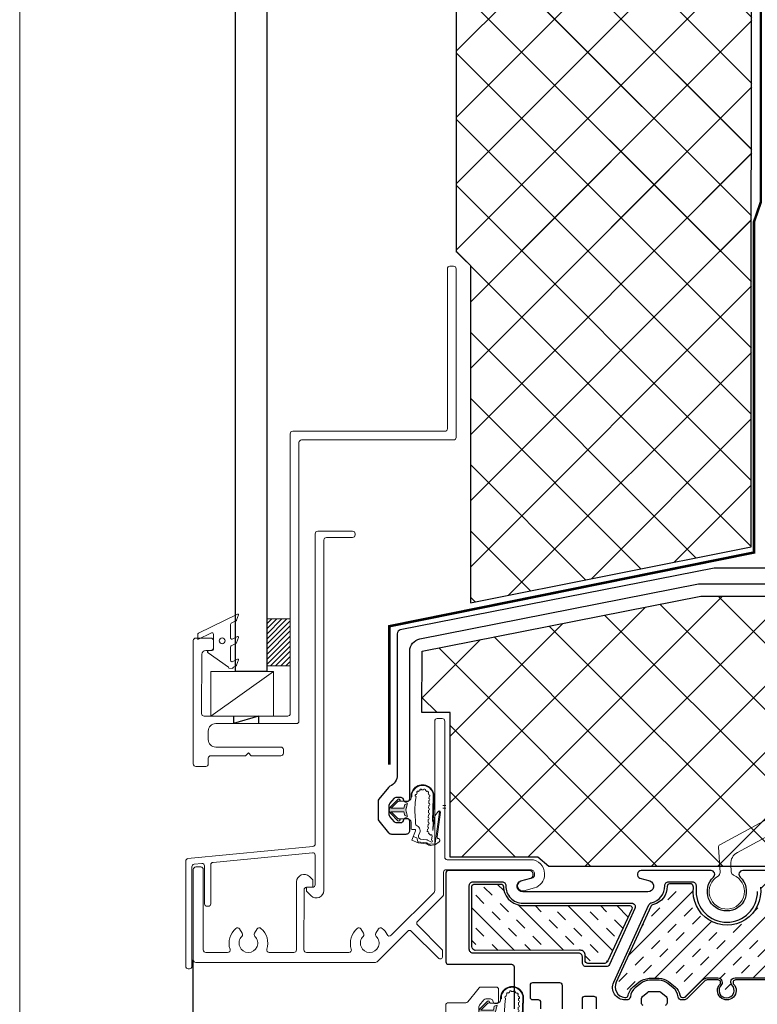
# Model space of a CAD drawing. Units: inches. Extents: x 122 to 738, y -12 to 212.
# Drawn here: x 204 to 210, y 44 to 52 of the extents above; entities that cross this region are included whole.
import ezdxf

# ---------------------------------------------------------------- set-up
doc = ezdxf.new("R2010")
doc.units = ezdxf.units.IN
doc.header["$LTSCALE"] = 75
doc.header["$MEASUREMENT"] = 0
doc.linetypes.add('Linienart_1', pattern=[0])
doc.linetypes.add('PHANTOM2', pattern=[1.25, 0.625, -0.125, 0.125, -0.125, 0.125, -0.125])
doc.layers.get('Defpoints').update_dxf_attribs({"lineweight": 0})
for name, color, linetype, lineweight in [('Aluminum', 2, 'Continuous', 5), ('GASKET', 1, 'Continuous', 13), ('SASH', 3, 'Continuous', 18), ('SEALANT', 1, 'Continuous', 15)]:
    doc.layers.add(name, color=color, linetype=linetype, lineweight=lineweight)
for name, color, linetype in [('CAULKING', 7, 'Continuous'), ('FRAME', 3, 'Continuous'), ('INSULATION', 1, 'Continuous')]:
    doc.layers.add(name, color=color, linetype=linetype)

# ---------------------------------------------------------------- blocks, each defined once
blk = doc.blocks.new('M GASKET')
at = {"layer": 'GASKET'}
for points in [[(1571.153, 1189.5698), (1571.1454, 1189.6004), (1571.1454, 1189.6004), (1571.0442, 1189.6004), (1571.1, 1189.5443), (1571.1, 1189.5443), (1571.1003, 1189.5445), (1571.1006, 1189.5446), (1571.1009, 1189.5448), (1571.1013, 1189.545), (1571.1016, 1189.5451), (1571.1019, 1189.5452), (1571.1022, 1189.5454), (1571.1026, 1189.5455), (1571.1029, 1189.5456), (1571.1032, 1189.5457), (1571.1036, 1189.5457), (1571.1039, 1189.5458), (1571.1043, 1189.5459), (1571.1046, 1189.5459), (1571.105, 1189.5459), (1571.1053, 1189.5459), (1571.1057, 1189.5459), (1571.106, 1189.5459), (1571.1063, 1189.5459), (1571.1067, 1189.5459), (1571.107, 1189.5458), (1571.1074, 1189.5458), (1571.1077, 1189.5457), (1571.1081, 1189.5456), (1571.1084, 1189.5455), (1571.1087, 1189.5454), (1571.1091, 1189.5453), (1571.1094, 1189.5452), (1571.1097, 1189.545), (1571.11, 1189.5449), (1571.1103, 1189.5447), (1571.1106, 1189.5445), (1571.1109, 1189.5444), (1571.1112, 1189.5442), (1571.1115, 1189.544), (1571.1118, 1189.5437), (1571.1121, 1189.5435), (1571.1123, 1189.5433), (1571.1126, 1189.543), (1571.1128, 1189.5428), (1571.113, 1189.5425), (1571.1133, 1189.5423), (1571.1135, 1189.542), (1571.1137, 1189.5417), (1571.1139, 1189.5414), (1571.1141, 1189.5411), (1571.1143, 1189.5408), (1571.1144, 1189.5405), (1571.1146, 1189.5402), (1571.1147, 1189.5399), (1571.1149, 1189.5396), (1571.115, 1189.5392), (1571.1151, 1189.5389), (1571.1152, 1189.5386), (1571.1153, 1189.5382), (1571.1153, 1189.5379), (1571.1154, 1189.5376), (1571.1155, 1189.5372), (1571.1155, 1189.5369), (1571.1155, 1189.5365), (1571.1155, 1189.5362), (1571.1155, 1189.5362), (1571.1155, 1189.5362), (1571.1155, 1189.5358), (1571.1155, 1189.5355), (1571.1155, 1189.5351), (1571.1155, 1189.5348), (1571.1154, 1189.5344), (1571.1154, 1189.5341), (1571.1153, 1189.5337), (1571.1152, 1189.5334), (1571.1151, 1189.5331), (1571.115, 1189.5327), (1571.1149, 1189.5324), (1571.1148, 1189.5321), (1571.1146, 1189.5318), (1571.1145, 1189.5314), (1571.1143, 1189.5311), (1571.1141, 1189.5308), (1571.114, 1189.5305), (1571.1138, 1189.5302), (1571.1136, 1189.53), (1571.1134, 1189.5297), (1571.1131, 1189.5294), (1571.1129, 1189.5292), (1571.1127, 1189.5289), (1571.1124, 1189.5287), (1571.1121, 1189.5284), (1571.1119, 1189.5282), (1571.1116, 1189.528), (1571.1113, 1189.5278), (1571.111, 1189.5276), (1571.1107, 1189.5274), (1571.1104, 1189.5272), (1571.1101, 1189.5271), (1571.1098, 1189.5269), (1571.1095, 1189.5268), (1571.1092, 1189.5266), (1571.1089, 1189.5265), (1571.1085, 1189.5264), (1571.1082, 1189.5263), (1571.1079, 1189.5262), (1571.1075, 1189.5261), (1571.1072, 1189.5261), (1571.1068, 1189.526), (1571.1065, 1189.526), (1571.1061, 1189.5259), (1571.1058, 1189.5259), (1571.1054, 1189.5259), (1571.1051, 1189.5259), (1571.1047, 1189.526), (1571.1044, 1189.526), (1571.104, 1189.526), (1571.1037, 1189.5261), (1571.1034, 1189.5262), (1571.103, 1189.5263), (1571.1027, 1189.5264), (1571.1023, 1189.5265), (1571.102, 1189.5266), (1571.1017, 1189.5267), (1571.1014, 1189.5268), (1571.1011, 1189.527), (1571.1007, 1189.5272), (1571.1004, 1189.5273), (1571.1001, 1189.5275), (1571.0999, 1189.5277), (1571.0996, 1189.5279), (1571.0993, 1189.5281), (1571.099, 1189.5283), (1571.0988, 1189.5286), (1571.0985, 1189.5288), (1571.0985, 1189.5289), (1571.0985, 1189.5289), (1571.0414, 1189.5861), (1571.0404, 1189.5871), (1571.0395, 1189.5882), (1571.0386, 1189.5892), (1571.0378, 1189.5903), (1571.0369, 1189.5915), (1571.0362, 1189.5926), (1571.0354, 1189.5938), (1571.0347, 1189.595), (1571.0341, 1189.5963), (1571.0335, 1189.5975), (1571.0329, 1189.5988), (1571.0324, 1189.6001), (1571.0319, 1189.6014), (1571.0315, 1189.6027), (1571.0311, 1189.6041), (1571.0307, 1189.6054), (1571.0305, 1189.6068), (1571.0302, 1189.6082), (1571.03, 1189.6096), (1571.0299, 1189.6109), (1571.0298, 1189.6123), (1571.0297, 1189.6137), (1571.0297, 1189.6151), (1571.0298, 1189.6165), (1571.0299, 1189.6179), (1571.03, 1189.6193), (1571.0302, 1189.6207), (1571.0305, 1189.6221), (1571.0308, 1189.6234), (1571.0311, 1189.6248), (1571.0315, 1189.6261), (1571.0319, 1189.6274), (1571.0324, 1189.6288), (1571.0329, 1189.6301), (1571.0335, 1189.6313), (1571.0341, 1189.6326), (1571.0348, 1189.6338), (1571.0355, 1189.635), (1571.0362, 1189.6362), (1571.037, 1189.6374), (1571.0378, 1189.6385), (1571.0387, 1189.6396), (1571.0396, 1189.6407), (1571.0405, 1189.6417), (1571.0414, 1189.6426), (1571.0414, 1189.6426), (1571.0985, 1189.6998), (1571.0985, 1189.6998), (1571.107, 1189.6962), (1571.1155, 1189.6925), (1571.1155, 1189.6925), (1571.1155, 1189.6922), (1571.1155, 1189.6919), (1571.1155, 1189.6915), (1571.1154, 1189.6912), (1571.1153, 1189.6908), (1571.1153, 1189.6905), (1571.1152, 1189.6901), (1571.1151, 1189.6898), (1571.115, 1189.6895), (1571.1149, 1189.6891), (1571.1147, 1189.6888), (1571.1146, 1189.6885), (1571.1144, 1189.6882), (1571.1143, 1189.6879), (1571.1141, 1189.6876), (1571.1139, 1189.6873), (1571.1137, 1189.687), (1571.1135, 1189.6867), (1571.1133, 1189.6864), (1571.113, 1189.6862), (1571.1128, 1189.6859), (1571.1126, 1189.6857), (1571.1123, 1189.6854), (1571.1121, 1189.6852), (1571.1118, 1189.685), (1571.1115, 1189.6848), (1571.1112, 1189.6846), (1571.1109, 1189.6844), (1571.1106, 1189.6842), (1571.1103, 1189.684), (1571.11, 1189.6838), (1571.1097, 1189.6837), (1571.1094, 1189.6836), (1571.1091, 1189.6834), (1571.1087, 1189.6833), (1571.1084, 1189.6832), (1571.1081, 1189.6831), (1571.1077, 1189.683), (1571.1074, 1189.683), (1571.107, 1189.6829), (1571.1067, 1189.6829), (1571.1063, 1189.6828), (1571.106, 1189.6828), (1571.1057, 1189.6828), (1571.1053, 1189.6828), (1571.105, 1189.6828), (1571.1046, 1189.6828), (1571.1043, 1189.6829), (1571.1039, 1189.6829), (1571.1036, 1189.683), (1571.1032, 1189.6831), (1571.1029, 1189.6831), (1571.1026, 1189.6832), (1571.1022, 1189.6834), (1571.1019, 1189.6835), (1571.1016, 1189.6836), (1571.1013, 1189.6838), (1571.1009, 1189.6839), (1571.1006, 1189.6841), (1571.1003, 1189.6842), (1571.1, 1189.6844), (1571.1, 1189.6844), (1571.1, 1189.6844), (1571.0442, 1189.6284), (1571.1452, 1189.6284), (1571.1452, 1189.6284), (1571.1529, 1189.6589), (1571.1757, 1189.6672), (1571.1757, 1189.6672), (1571.1624, 1189.6147), (1571.1757, 1189.5616)], [(1571.1155, 1189.6925), (1571.107, 1189.6962), (1571.0985, 1189.6998), (1571.0985, 1189.6998), (1571.0987, 1189.7001), (1571.099, 1189.7003), (1571.0992, 1189.7005), (1571.0995, 1189.7008), (1571.0998, 1189.701), (1571.1001, 1189.7012), (1571.1004, 1189.7013), (1571.1007, 1189.7015), (1571.101, 1189.7017), (1571.1013, 1189.7018), (1571.1016, 1189.702), (1571.1019, 1189.7021), (1571.1023, 1189.7022), (1571.1026, 1189.7023), (1571.1029, 1189.7024), (1571.1033, 1189.7025), (1571.1036, 1189.7026), (1571.104, 1189.7027), (1571.1043, 1189.7027), (1571.1047, 1189.7027), (1571.105, 1189.7028), (1571.1053, 1189.7028), (1571.1057, 1189.7028), (1571.106, 1189.7028), (1571.1064, 1189.7028), (1571.1067, 1189.7027), (1571.1071, 1189.7027), (1571.1074, 1189.7026), (1571.1078, 1189.7025), (1571.1081, 1189.7025), (1571.1084, 1189.7024), (1571.1088, 1189.7022), (1571.1091, 1189.7021), (1571.1094, 1189.702), (1571.1098, 1189.7019), (1571.1101, 1189.7017), (1571.1104, 1189.7015), (1571.1107, 1189.7014), (1571.111, 1189.7012), (1571.1113, 1189.701), (1571.1115, 1189.7008), (1571.1118, 1189.7006), (1571.1121, 1189.7003), (1571.1123, 1189.7001), (1571.1126, 1189.6999), (1571.1128, 1189.6996), (1571.1131, 1189.6994), (1571.1133, 1189.6991), (1571.1135, 1189.6988), (1571.1137, 1189.6985), (1571.1139, 1189.6982), (1571.1141, 1189.698), (1571.1143, 1189.6977), (1571.1144, 1189.6973), (1571.1146, 1189.697), (1571.1147, 1189.6967), (1571.1149, 1189.6964), (1571.115, 1189.6961), (1571.1151, 1189.6957), (1571.1152, 1189.6954), (1571.1153, 1189.6951), (1571.1154, 1189.6947), (1571.1154, 1189.6944), (1571.1155, 1189.694), (1571.1155, 1189.6937), (1571.1155, 1189.6933), (1571.1155, 1189.693), (1571.1155, 1189.6926)]]:
    blk.add_hatch(color=256, dxfattribs=at).paths.add_polyline_path(points)
at = {"layer": 'GASKET', "linetype": 'Linienart_1', "lineweight": 18}
for p, q in [((1571.2036, 1189.7121), (1571.2036, 1189.7188)), ((1571.2036, 1189.7188), (1571.2096, 1189.7188)), ((1571.2396, 1189.6941), (1571.2436, 1189.7227)), ((1571.3471, 1189.7057), (1571.3476, 1189.7187)), ((1571.3747, 1189.5218), (1571.3816, 1189.7175)), ((1571.3782, 1189.4507), (1571.3876, 1189.7173)), ((1571.0414, 1189.6426), (1571.0985, 1189.6998)), ((1571.0442, 1189.6284), (1571.1, 1189.6844)), ((1571.0442, 1189.6284), (1571.1452, 1189.6284)), ((1571.1235, 1189.6844), (1571.1756, 1189.6844)), ((1571.1529, 1189.6589), (1571.1452, 1189.6284)), ((1571.1757, 1189.6672), (1571.1529, 1189.6589)), ((1571.1624, 1189.6147), (1571.1757, 1189.6672)), ((1571.3445, 1189.6297), (1571.3452, 1189.6517)), ((1571.3458, 1189.6677), (1571.3466, 1189.6897)), ((1571.0414, 1189.5861), (1571.0985, 1189.5289)), ((1571.0442, 1189.6004), (1571.1, 1189.5443)), ((1571.0442, 1189.6004), (1571.1454, 1189.6004)), ((1571.153, 1189.5698), (1571.1454, 1189.6004)), ((1571.1757, 1189.5616), (1571.153, 1189.5698)), ((1571.1624, 1189.6147), (1571.1757, 1189.5616)), ((1571.3418, 1189.5538), (1571.3426, 1189.5758)), ((1571.3431, 1189.5918), (1571.3439, 1189.6138)), ((1571.3782, 1189.4507), (1571.3938, 1189.5679)), ((1571.4244, 1189.604), (1571.3938, 1189.5679)), ((1571.3973, 1189.3497), (1571.4304, 1189.5982)), ((1571.412, 1189.3988), (1571.4384, 1189.5977)), ((1571.4304, 1189.5982), (1571.4241, 1189.6036)), ((1571.1235, 1189.5444), (1571.1755, 1189.5444)), ((1571.2035, 1189.4661), (1571.2035, 1189.5173)), ((1571.2395, 1189.4999), (1571.2395, 1189.5366)), ((1571.3391, 1189.4778), (1571.3399, 1189.4998)), ((1571.3404, 1189.5158), (1571.3412, 1189.5378)), ((1571.2099, 1189.373), (1571.2399, 1189.4471)), ((1571.2325, 1189.4581), (1571.2115, 1189.4581)), ((1571.2219, 1189.4026), (1571.2499, 1189.3913)), ((1571.2499, 1189.3913), (1571.2618, 1189.352)), ((1571.2635, 1189.4094), (1571.2733, 1189.4336)), ((1571.3317, 1189.4404), (1571.3354, 1189.4621)), ((1571.3587, 1189.4137), (1571.3431, 1189.4291)), ((1571.3678, 1189.3732), (1571.3723, 1189.407)), ((1571.2618, 1189.352), (1571.2099, 1189.373)), ((1571.2593, 1189.3603), (1571.326, 1189.3524)), ((1571.2618, 1189.352), (1571.3221, 1189.3448)), ((1571.2797, 1189.382), (1571.3286, 1189.3762)), ((1571.3462, 1189.3338), (1571.329, 1189.3427)), ((1571.3485, 1189.3422), (1571.3328, 1189.3503)), ((1571.3679, 1189.3573), (1571.3355, 1189.3741)), ((1571.3927, 1189.3366), (1571.3581, 1189.3317)), ((1571.3926, 1189.3446), (1571.3605, 1189.3401)), ((1571.4291, 1189.3599), (1571.3994, 1189.339))]:
    blk.add_line(p, q, dxfattribs=at)
for centre, radius, start, end in [((1571.2956, 1189.7244), 0.0922, 355.59777, 183.45439), ((1571.2956, 1189.7244), 0.0862, 355.43042, 183.69662), ((1571.3123, 1189.7743), 0.008, 333.02639, 160.92039), ((1571.1756, 1189.7124), 0.028, 270, 359.39427), ((1571.2448, 1189.7306), 0.008, 74.36813, 261.19344), ((1571.3017, 1189.7188), 0.0581, 146.49212, 160.42113), ((1571.2581, 1189.7573), 0.008, 44.65112, 232.54512), ((1571.3017, 1189.7188), 0.0581, 116.77511, 130.70412), ((1571.2829, 1189.7738), 0.008, 14.93411, 202.82811), ((1571.3017, 1189.7188), 0.0581, 87.0581, 100.98711), ((1571.2895, 1189.7208), 0.0581, 45.15038, 59.07939), ((1571.3358, 1189.756), 0.008, 303.30938, 131.20338), ((1571.2895, 1189.7208), 0.0581, 14.72953, 29.36238), ((1571.3472, 1189.7277), 0.008, 272.88852, 100.78252), ((1571.3469, 1189.6977), 0.008, 267.97885, 87.97884), ((1571.2895, 1189.7208), 0.0581, 357.97884, 358.94152), ((1571.0697, 1189.6144), 0.04, 135.09878, 224.90122), ((1571.1055, 1189.6928), 0.01, 236.63574, 135.09878), ((1571.1235, 1189.6924), 0.008, 178.64005, 270), ((1571.9145, 1189.6147), 0.6796, 173.28588, 186.59639), ((1571.3442, 1189.6218), 0.008, 267.97885, 87.97884), ((1571.3455, 1189.6597), 0.008, 267.97885, 87.97884), ((1571.1055, 1189.5359), 0.01, 224.90122, 123.36426), ((1571.3415, 1189.5458), 0.008, 267.97884, 87.97884), ((1571.3428, 1189.5838), 0.008, 267.97884, 87.97884), ((1571.4305, 1189.5988), 0.008, 352.41436, 139.67453), ((1571.1235, 1189.5364), 0.008, 90, 181.35995), ((1571.1755, 1189.5164), 0.028, 1.87508, 90), ((1571.2475, 1189.4999), 0.008, 180.05082, 253.28664), ((1571.2325, 1189.4501), 0.044, 337.93644, 73.28696), ((1571.3366, 1189.4701), 0.00812, 261.23052, 72.29572), ((1571.3402, 1189.5078), 0.008, 267.97884, 87.97884), ((1571.2115, 1189.4661), 0.008, 180.05082, 270), ((1571.2325, 1189.4501), 0.008, 337.94477, 90), ((1571.2821, 1189.4019), 0.02, 157.94477, 263.22601), ((1571.3374, 1189.4348), 0.008, 315.28138, 135.28138), ((1571.3644, 1189.408), 0.008, 352.41436, 135.28138), ((1571.4238, 1189.3972), 0.012, 172.41436, 263.89225), ((1571.3198, 1189.3249), 0.02, 62.59211, 83.22601), ((1571.3236, 1189.3325), 0.02, 62.59211, 83.22601), ((1571.3263, 1189.3564), 0.02, 62.59211, 83.22601), ((1571.3554, 1189.3515), 0.02, 242.59211, 277.97204), ((1571.3577, 1189.3599), 0.02, 242.59211, 277.97204), ((1571.3668, 1189.3652), 0.008, 277.97204, 82.41436), ((1571.3914, 1189.3505), 0.006, 282.00857, 352.41436), ((1571.3914, 1189.3505), 0.014, 275.32982, 305.11183), ((1571.4211, 1189.3714), 0.014, 305.11183, 83.89225)]:
    blk.add_arc(centre, radius, start, end, dxfattribs=at)
blk = doc.blocks.new('CW-WS1')
at = {"layer": 'FRAME'}
blk.add_line((-24.0012, 55.3793), (-24.0012, 55.3526), dxfattribs=at)
at = {"layer": 'SASH'}
for points in [[(-25.5911, 54.4462, 0.224736), (-25.6143, 54.4352), (-25.6733, 54.3631, -0.224736), (-25.7619, 54.3212), (-25.8437, 54.3212, -0.414214), (-25.8637, 54.3412), (-25.8637, 54.4331, -0.414214), (-25.8437, 54.4531), (-25.8388, 54.4531, -0.338159), (-25.8195, 54.4384), (-25.8174, 54.4304, 0.338159), (-25.7981, 54.4157), (-25.7619, 54.4157, 0.224736), (-25.7464, 54.423), (-25.7108, 54.4665, 0.173342), (-25.7062, 54.4792), (-25.7062, 54.557, 0.173342), (-25.7108, 54.5696), (-25.7464, 54.6132, 0.224736), (-25.7619, 54.6205), (-25.7981, 54.6205, 0.338159), (-25.8174, 54.6057), (-25.8195, 54.5978, -0.338159), (-25.8388, 54.5831), (-25.8437, 54.5831, -0.414214), (-25.8637, 54.6031), (-25.8637, 54.8469, 0.359144), (-25.888, 54.8763), (-26.312, 54.9586, 0.471514), (-26.3477, 54.9291), (-26.3477, 54.9055, -0.414214), (-26.3777, 54.8755), (-26.4177, 54.8755, -0.414214), (-26.4377, 54.8955), (-26.4377, 56.5161, -0.414214), (-26.4177, 56.5361), (-25.9937, 56.5361, -0.907063), (-25.9877, 56.4747), (-25.9877, 55.4193, 0.414214), (-25.9677, 55.3993), (-24.4642, 55.3993, -0.414214), (-24.4442, 55.3793), (-24.4442, 55.2991, 0.414214), (-24.4242, 55.2791), (-24.3537, 55.2791, 0.414214), (-24.3337, 55.2991), (-24.3337, 55.3793, -0.414214), (-24.3137, 55.3993), (-24.1905, 55.3993, -0.414214), (-24.1705, 55.3793), (-24.1705, 55.1906, 0.414214), (-24.1505, 55.1706), (-23.9369, 55.1706, 0.414214), (-23.9169, 55.1906), (-23.9169, 55.2893, 0.414214), (-23.9369, 55.3093), (-23.9812, 55.3093, -0.414214), (-24.0012, 55.3293), (-24.0012, 55.3793, -0.414214), (-23.9812, 55.3993), (-23.807, 55.3993, -0.414214), (-23.787, 55.3793), (-23.787, 55.0443, 0.414214), (-23.767, 55.0243), (-23.2604, 55.0243, -0.414214), (-23.2404, 55.0043), (-23.2404, 53.4955, -0.414214), (-23.2604, 53.4755), (-23.4009, 53.4755, 0.224736), (-23.4164, 53.4682), (-23.4404, 53.4388), (-23.4761, 53.3953), (-23.5068, 53.3578, -0.224736), (-23.5223, 53.3505), (-23.643, 53.3505, -0.414214), (-23.663, 53.3705), (-23.663, 53.4624, -0.414214), (-23.643, 53.4824), (-23.6381, 53.4824, -0.338159), (-23.6188, 53.4677), (-23.6167, 53.4597, 0.338159), (-23.5974, 53.445), (-23.5612, 53.445, 0.224736), (-23.5457, 53.4523), (-23.51, 53.4958, 0.173342), (-23.5055, 53.5085), (-23.5055, 53.5863, 0.173342), (-23.51, 53.5989), (-23.5457, 53.6425, 0.224736), (-23.5612, 53.6498), (-23.5974, 53.6498, 0.338159), (-23.6167, 53.6351), (-23.6188, 53.6271, -0.338159), (-23.6381, 53.6124), (-23.643, 53.6124, -0.414214), (-23.663, 53.6324), (-23.663, 54.0234, 0.414214), (-23.683, 54.0434), (-23.9539, 54.0434, -0.414214), (-23.9739, 54.0634), (-23.9739, 54.1105, 0.414214), (-23.9939, 54.1305), (-24.0346, 54.1305, -0.414214), (-24.0546, 54.1505), (-24.0546, 54.4978, 0.414214), (-24.0746, 54.5178), (-24.2466, 54.5178, -0.176332), (-24.2594, 54.5225), (-24.2858, 54.5447, 0.363981), (-24.3116, 54.5447), (-24.338, 54.5225, -0.176332), (-24.3508, 54.5178), (-24.5228, 54.5178, 0.414214), (-24.5428, 54.4978), (-24.5428, 54.1505, -0.414214), (-24.5628, 54.1305), (-24.6035, 54.1305, 0.414214), (-24.6235, 54.1105), (-24.6235, 54.0634, -0.414214), (-24.6435, 54.0434), (-24.7103, 54.0434, -0.485805), (-24.7298, 54.0682), (-24.7107, 54.1468, 0.059599), (-24.7098, 54.1538), (-24.7098, 54.4162, 0.414214), (-24.7398, 54.4462)], [(-26.3477, 56.4161, -0.414214), (-26.3177, 56.4461), (-26.1077, 56.4461, -0.414214), (-26.0777, 56.4161), (-26.0777, 55.4193, 0.414214), (-25.9677, 55.3093), (-25.8937, 55.3093, -0.414214), (-25.8637, 55.2793), (-25.8637, 54.9997, -0.471514), (-25.8994, 54.9702), (-26.3234, 55.0525, -0.359144), (-26.3477, 55.0819)], [(-23.9611, 54.7478, -0.414214), (-23.9911, 54.7178), (-24.5998, 54.7178, 0.414214), (-24.7098, 54.6078), (-24.7098, 54.5662, -0.414214), (-24.7398, 54.5362), (-25.582, 54.5362, -0.395591), (-25.612, 54.5643, 0.156906), (-25.6377, 54.6295), (-25.6733, 54.6731, 0.191813), (-25.7475, 54.7141, -0.377714), (-25.7737, 54.7438), (-25.7737, 54.9469), (-25.7737, 55.2793, -0.414214), (-25.7437, 55.3093), (-24.5628, 55.3093, -0.37331), (-24.5331, 55.2836, 0.37331), (-24.4242, 55.1891), (-24.2869, 55.1891, -0.349217), (-24.2576, 55.1658, 0.349217), (-24.1505, 55.0806), (-23.9911, 55.0806, -0.414214), (-23.9611, 55.0506)], [(-23.5469, 53.7389, -0.376552), (-23.573, 53.7686), (-23.573, 54.1034, 0.414214), (-23.603, 54.1334), (-23.6673, 54.1334, -0.414214), (-23.6973, 54.1634), (-23.6973, 54.2164, 0.414214), (-23.8223, 54.3414), (-23.9346, 54.3414, -0.414214), (-23.9646, 54.3714), (-23.9646, 54.5978, -0.414214), (-23.9346, 54.6278), (-23.9011, 54.6278, 0.414213), (-23.8711, 54.6578), (-23.8711, 54.9043, -0.414214), (-23.8411, 54.9343), (-23.3604, 54.9343, -0.414214), (-23.3304, 54.9043), (-23.3304, 53.5955, -0.414214), (-23.3604, 53.5655), (-23.3858, 53.5655, -0.394997), (-23.4158, 53.5935, 0.156379), (-23.4404, 53.656), (-23.4761, 53.6995, 0.190759)]]:
    blk.add_lwpolyline(points, format="xyb", close=True, dxfattribs=at)

msp = doc.modelspace()

# ---------------------------------------------------------------- hatches: boundary and pattern name
h = msp.add_hatch()
h.set_pattern_fill('INSUL', color=8, scale=0.74, angle=315)
h.set_pattern_definition([(315, (171.4173, 17.96426), (0.1962221, 0.1962221), []), (315, (171.4827, 18.02967), (0.1962221, 0.1962221), [0.0925, -0.0925]), (315, (171.54812, 18.09508), (0.1962221, 0.1962221), [0.0925, -0.0925])])
h.paths.add_polyline_path([(208.83822, 44.60623, 0.5247828), (208.8211, 44.63333), (207.97817, 44.63333, -0.3830143), (207.81042, 44.76919), (207.81042, 44.78445, 0.4125865), (207.78797, 44.80561), (207.57276, 44.80561, 0.4138261), (207.5565, 44.78476), (207.55739, 44.30628, 0.3914593), (207.58328, 44.27511), (208.41711, 44.27636, -0.4272076), (208.46344, 44.24217), (208.46344, 44.19488, 0.4585345), (208.48578, 44.17013), (208.60926, 44.17022, 0.2828257), (208.64596, 44.19191)])
h = msp.add_hatch()
h.set_pattern_fill('INSUL', color=8, scale=0.74, angle=405)
h.set_pattern_definition([(45, (224.88983, 18.71386), (-0.1962221, 0.1962221), []), (45, (224.82442, 18.77926), (-0.1962221, 0.1962221), [0.0925, -0.0925]), (45, (224.759, 18.84467), (-0.1962221, 0.1962221), [0.0925, -0.0925])])
edge = h.paths.add_edge_path()
edge.add_arc((209.59908, 44.7482), 0.27059, 533.154683, 727.264291)
edge.add_line((209.8675, 44.78241), (209.86746, 44.78978))
edge.add_arc((209.887, 44.7924), 0.01972, 99.052763, 187.659969, ccw=False)
edge.add_line((209.8839, 44.81188), (210.05959, 44.81188))
edge.add_arc((210.05801, 44.79077), 0.02117, 356.535387, 445.730497, ccw=False)
edge.add_line((210.07914, 44.78949), (210.07914, 44.07878))
edge.add_arc((210.05655, 44.07805), 0.0226, 265.655619, 361.846521, ccw=False)
edge.add_line((210.05484, 44.05551), (209.66374, 44.05551))
edge.add_arc((209.66462, 44.02092), 0.0346, 451.469373, 574.576765)
edge.add_arc((209.59632, 43.95571), 0.06051, 131.137397, 408.862603, ccw=False)
edge.add_arc((209.52343, 44.01839), 0.03725, 332.655565, 445.129391)
edge.add_line((209.52659, 44.05551), (209.43942, 44.05551))
edge.add_arc((209.44557, 43.9897), 0.0661, 455.33793, 489.66207)
edge.add_line((209.40338, 44.04058), (209.269, 43.9062))
edge.add_arc((209.25093, 43.92709), 0.02762, 271.894772, 310.851616, ccw=False)
edge.add_line((209.25185, 43.89949), (209.24215, 43.89943))
edge.add_arc((209.24423, 43.92316), 0.02382, 190.460685, 264.984774, ccw=False)
edge.add_arc((209.10733, 43.89788), 0.1154, 370.461047, 408.177379)
edge.add_line((209.18428, 43.98388), (209.1302, 44.02762))
edge.add_arc((209.04496, 43.89177), 0.16037, 417.892957, 446.672276)
edge.add_line((209.05427, 44.05187), (208.9757, 44.05187))
edge.add_arc((208.99041, 43.88245), 0.17007, 454.960676, 484.801697)
edge.add_line((208.89335, 44.02209), (208.86104, 43.99459))
edge.add_arc((208.93626, 43.88738), 0.13097, 485.053438, 527.339278)
edge.add_arc((208.78769, 43.92075), 0.02129, 277.002333, 347.339026, ccw=False)
edge.add_line((208.79029, 43.89962), (208.78056, 43.89952))
edge.add_arc((208.78868, 43.98363), 0.08451, 153.120356, 264.485622, ccw=False)
edge.add_line((208.71331, 44.02184), (208.98965, 44.62796))
edge.add_arc((209.01537, 44.61195), 0.03029, 460.21197, 508.092722, ccw=False)
edge.add_arc((208.97096, 44.78624), 0.14966, 285.117627, 361.1401)
edge.add_arc((209.14071, 44.78689), 0.02024, 454.451803, 533.404312, ccw=False)
edge.add_line((209.13914, 44.80708), (209.31261, 44.80681))
edge.add_arc((209.30435, 44.78204), 0.02611, 356.502752, 431.569106, ccw=False)
at = {"layer": 'GASKET'}
h = msp.add_hatch(dxfattribs=at)
h.set_pattern_fill('ANSI31', color=1, scale=0.23)
h.set_pattern_definition([(45, (199.059353, 27.510242), (-0.02032932, 0.02032932), [])])
h.paths.add_polyline_path([(205.91446, 46.92748), (205.91446, 46.55248), (206.10196, 46.55248), (206.10196, 46.92748)])
at = {"layer": 'INSULATION'}
h = msp.add_hatch(dxfattribs=at)
h.set_pattern_fill('ANSI37', color=256, scale=3)
h.set_pattern_definition([(45, (54.68972, -0.5081), (-0.26516504, 0.26516504), []), (135, (54.68972, -0.5081), (-0.26516504, -0.26516504), [])])
edge = h.paths.add_edge_path()
edge.add_arc((209.73825, 55.11579), 0.06676, 2.79074, 92.79074)
edge.add_line((209.735, 55.18248), (208.91814, 55.18248))
edge.add_arc((208.91588, 55.26007), 0.07762, 187.751227, 271.663758, ccw=False)
edge.add_line((208.83897, 55.2496), (208.83897, 55.80873))
edge.add_arc((208.81897, 55.80873), 0.02, 0, 90)
edge.add_line((208.81897, 55.82873), (208.18476, 55.82873))
edge.add_arc((208.18476, 55.80873), 0.02, 90, 180)
edge.add_line((208.16476, 55.80873), (208.16476, 55.69446))
edge.add_arc((208.02572, 55.69237), 0.13906, -86.225959, 0.861226, ccw=False)
edge.add_line((208.03487, 55.55361), (207.87595, 55.55361))
edge.add_line((207.87595, 55.55361), (207.43073, 55.11722))
edge.add_line((207.43073, 55.11722), (207.43073, 49.86345))
edge.add_line((207.43073, 49.86345), (207.44073, 49.86345))
edge.add_line((207.44073, 49.86345), (209.68379, 49.86985))
edge.add_line((209.68379, 49.86985), (209.68367, 49.86345))
edge.add_line((209.68367, 49.86345), (209.79182, 49.86345))
edge.add_line((209.79182, 49.86345), (209.80494, 55.11904))
h = msp.add_hatch(dxfattribs=at)
h.set_pattern_fill('ANSI37', color=256, scale=3)
h.set_pattern_definition([(45, (54.68972, -0.5081), (-0.26516504, 0.26516504), []), (135, (54.68972, -0.5081), (-0.26516504, -0.26516504), [])])
edge = h.paths.add_edge_path()
edge.add_line((207.87559, 55.55325), (207.43073, 55.11722))
edge.add_line((207.43073, 55.11722), (207.43073, 49.86345))
edge.add_line((207.43073, 49.86345), (207.54458, 49.75559))
edge.add_line((207.54458, 49.75559), (207.54458, 47.05647))
edge.add_line((207.54458, 47.05647), (209.79182, 47.50529))
edge.add_line((209.79182, 47.50529), (209.80494, 55.11904))
edge.add_arc((209.73825, 55.11579), 0.06676, 2.79074, 92.79074)
edge.add_line((209.735, 55.18248), (208.91814, 55.18248))
edge.add_arc((208.91588, 55.26007), 0.07762, 187.751227, 271.663758, ccw=False)
edge.add_line((208.83897, 55.2496), (208.83897, 55.80873))
edge.add_arc((208.81897, 55.80873), 0.02, 0, 90)
edge.add_line((208.81897, 55.82873), (208.18476, 55.82873))
edge.add_arc((208.18476, 55.80873), 0.02, 90, 180)
edge.add_line((208.16476, 55.80873), (208.16476, 55.69446))
edge.add_arc((208.02572, 55.69237), 0.13906, -86.225959, 0.861226, ccw=False)
edge.add_line((208.03487, 55.55361), (207.87559, 55.55325))
h = msp.add_hatch(dxfattribs=at)
h.set_pattern_fill('ANSI37', color=256, scale=3)
h.set_pattern_definition([(45, (54.68972, -1.6983), (-0.26516504, 0.26516504), []), (135, (54.68972, -1.6983), (-0.26516504, -0.26516504), [])])
h.paths.add_polyline_path([(207.15932, 46.67021), (209.38966, 47.10997), (211.63777, 47.10997), (211.56997, 44.9473), (208.17261, 44.9473), (208.08355, 45.02024), (207.38186, 45.02024), (207.38186, 46.17846), (207.15632, 46.17846)])

# ---------------------------------------------------------------- linework, layer by layer
for p, q in [((205.64716, 46.15031), (205.64716, 46.09031)), ((205.84716, 46.15031), (205.64716, 46.09031)), ((205.84716, 46.15031), (205.84716, 46.09031))]:
    msp.add_line(p, q)
at = {"color": 252, "true_color": 0x939598}
msp.add_line((205.3259, 39.41553), (205.3259, 44.19894), dxfattribs=at)
at = {"color": 3, "elevation": 0.00004}
msp.add_lwpolyline([(205.66446, 53.25046), (205.66446, 54.84771), (205.91446, 54.84771), (205.91446, 53.25046), (205.91446, 46.50684), (205.66446, 46.50684)], close=True, dxfattribs=at)
at = {"color": 8, "linetype": 'Continuous', "ltscale": 0.15}
msp.add_lwpolyline([(207.5565, 44.78476, -0.4138261), (207.57276, 44.80561), (207.78797, 44.80561, -0.4125865), (207.81042, 44.78445), (207.81042, 44.76919, 0.3830143), (207.97817, 44.63333), (208.8211, 44.63333, -0.5247828), (208.83822, 44.60623), (208.64596, 44.19191, -0.2828257), (208.60926, 44.17022), (208.48479, 44.17013, -0.4448827), (208.46344, 44.19488), (208.46344, 44.24217, 0.4272076), (208.41711, 44.27636), (207.58328, 44.27511, -0.3914593), (207.55739, 44.30628)], format="xyb", close=True, dxfattribs=at)
for points in [[(209.31261, 44.80681), (209.13914, 44.80708, 0.3588028), (209.1206, 44.78922, -0.3444373), (209.01, 44.64176, 0.2120128), (208.98965, 44.62796), (208.71331, 44.02184, 0.5281621), (208.78056, 43.89952), (208.79029, 43.89962, 0.3151267), (208.80844, 43.91595, -0.1869033), (208.86104, 43.99459), (208.89335, 44.02209, -0.1309469), (208.9757, 44.05187), (209.05427, 44.05187, -0.1262377), (209.1302, 44.02762), (209.18428, 43.98388, -0.1657444), (209.22079, 43.91898, 0.3388583), (209.24215, 43.89943), (209.25185, 43.89949, 0.1716376), (209.269, 43.9062), (209.40338, 44.04058, -0.1508972), (209.43942, 44.05551), (209.52659, 44.05551, -0.5343643), (209.55652, 44.00128, 2.6648765), (209.63613, 44.00128, -0.5955721), (209.66374, 44.05551), (210.05484, 44.05551, 0.4462271)], [(209.8675, 44.78241, -1.1313842), (209.33041, 44.78045, 0.3397772), (209.31261, 44.80681)]]:
    msp.add_lwpolyline(points, format="xyb", dxfattribs=at)
at = {"layer": 'Aluminum'}
for points in [[(205.4459, 45.81281), (205.4459, 45.76763, -0.4142136), (205.4259, 45.74763), (205.3459, 45.74763, -0.4142136), (205.3259, 45.76763), (205.3259, 46.75531, -0.4142136), (205.3459, 46.77531), (205.46652, 46.77531, -0.4142136), (205.48652, 46.75531), (205.48652, 46.69591, -0.3971867), (205.46769, 46.67594), (205.42539, 46.67594, 0.4123501), (205.39539, 46.64613), (205.39236, 46.17047, 0.4166016), (205.41236, 46.15031), (206.08196, 46.15031, 0.4142136), (206.10196, 46.17031), (206.10196, 48.41031, -0.4142136), (206.12196, 48.43031), (207.34073, 48.43031, 0.4142136), (207.36073, 48.45031), (207.36073, 49.73026, -0.4142136), (207.38073, 49.75026), (207.41073, 49.75026, -0.4142136), (207.43073, 49.73026), (207.43073, 48.38031, -0.4142136), (207.41073, 48.36031), (206.19196, 48.36031, 0.4142136), (206.17196, 48.34031), (206.17196, 46.11031, -0.4142136), (206.15196, 46.09031), (205.5059, 46.09031, 0.4142136), (205.4459, 46.03031), (205.4459, 45.96281, 0.4142136), (205.5059, 45.90281), (206.02696, 45.90281, -0.4142136), (206.04696, 45.88281), (206.04696, 45.85281, -0.4142136), (206.02696, 45.83281), (205.79, 45.83281), (205.76715, 45.85567), (205.74429, 45.83281), (205.4659, 45.83281, 0.4142136), (205.4459, 45.81281)], [(206.21336, 44.76026), (206.21197, 44.27894, 0.4142136), (206.23197, 44.25894), (206.57237, 44.25894, 0.5112726), (206.59135, 44.28523, -0.3049592), (206.63788, 44.45184, -0.4584673), (206.66783, 44.44722), (206.68934, 44.41274, -0.3533664), (206.68629, 44.38779, 2.468078), (206.7907, 44.38779, -0.3533664), (206.78766, 44.41274), (206.80917, 44.44722, -0.4584673), (206.83912, 44.45184, -0.1038499), (206.87804, 44.40142, 0.516111), (206.91019, 44.39598), (207.25378, 44.73957, 0.1989124), (207.25964, 44.75371), (207.25964, 46.11032, -0.4142136), (207.27964, 46.13032), (207.31964, 46.13032, -0.4142136), (207.33964, 46.11032), (207.33964, 45.02094, 0.4142136), (207.35964, 45.00094), (208.02862, 45.00094, -0.4142136), (208.13862, 44.89094), (208.13862, 44.88209, -0.3355178), (208.05859, 44.77625), (207.97189, 44.75169, -0.9298431), (207.94879, 44.8283), (208.0368, 44.85322, 0.3355178), (208.05862, 44.88209), (208.05862, 44.89094, 0.4142136), (208.02862, 44.92094), (207.34964, 44.92094, 0.4142136), (207.32964, 44.90094), (207.32964, 44.72472, -0.1989124), (207.32378, 44.71058), (207.12095, 44.50775, 0.4142136), (207.12095, 44.47946), (207.31662, 44.2838, -0.1989156), (207.32248, 44.26965), (207.32248, 44.22723, -0.6681741), (207.28834, 44.21309), (207.07145, 44.42997, 0.4142136), (207.04317, 44.42997), (206.798, 44.1848, -0.1989124), (206.78386, 44.17894), (205.3459, 44.17894, -0.4142136), (205.3259, 44.19894), (205.3259, 44.92305, -0.4142136), (205.3459, 44.94305), (205.3859, 44.94305, -0.4142136), (205.4059, 44.92305), (205.4059, 44.27894, 0.4142136), (205.4259, 44.25894), (205.60101, 44.25894, 0.5112726), (205.62, 44.28523, -0.3049592), (205.66652, 44.45184, -0.4584673), (205.69648, 44.44722), (205.71799, 44.41274, -0.3533664), (205.71494, 44.38779, 2.468078), (205.81935, 44.38779, -0.3533664), (205.81631, 44.41274), (205.83782, 44.44722, -0.4584673), (205.86777, 44.45184, -0.3049592), (205.91429, 44.28523, 0.5112726), (205.93328, 44.25894), (206.13197, 44.25894, 0.4142136), (206.15197, 44.27894), (206.15336, 44.82383, -0.6681786), (206.25579, 44.86625), (206.28197, 44.84008), (206.28197, 44.78008), (206.23336, 44.78008, 0.4142136), (206.21336, 44.76008)]]:
    msp.add_lwpolyline(points, format="xyb", dxfattribs=at)
for points in [[(205.28517, 44.12783), (205.29517, 44.12783, 0.4142136), (205.31517, 44.14783), (205.31517, 44.94499, -0.386008), (205.33323, 44.9649), (205.39395, 44.97082, -0.4429932), (205.4159, 44.95091), (205.4159, 44.64869, 0.4142136), (205.4359, 44.62869), (205.4459, 44.62869, 0.4142136), (205.4659, 44.64869), (205.4659, 44.95969, -0.386008), (205.48395, 44.9796), (206.28002, 45.05726, -0.4429932), (206.30197, 45.03736), (206.30197, 44.80008, -0.4142136), (206.28197, 44.78008), (206.23197, 44.78008), (206.23197, 44.75008), (206.26954, 44.7125, 0.6681786), (206.37197, 44.75493), (206.37197, 47.5596, -0.4142136), (206.39197, 47.5796), (206.60197, 47.5796, 0.4142136), (206.62197, 47.5996), (206.62197, 47.6096, 0.4142136), (206.60197, 47.6296), (206.32197, 47.6296, 0.4142136), (206.30197, 47.6096), (206.30197, 45.12778, -0.386008), (206.28391, 45.10788), (205.28323, 45.01025, 0.386008), (205.26517, 44.99035), (205.26517, 44.14783, 0.4142136)], [(209.65233, 44.87783, -0.2869829), (209.63386, 44.90373), (209.63014, 44.96531, -0.291618), (209.68235, 45.05929), (211.48419, 46.03473, -0.2262905), (211.65618, 46.04352), (213.82616, 45.14141, 0.5545002), (213.89527, 45.1906), (213.88319, 45.39037, -0.2869829), (213.8984, 45.41831, 4.3401649), (213.77488, 45.41084, -0.2869829), (213.79335, 45.38493), (213.79673, 45.32903, -0.5545002), (213.72763, 45.27984), (213.51498, 45.36825, -0.3029954), (213.50266, 45.38671), (213.50266, 45.39251, 0.3029954), (213.49034, 45.41098), (211.57011, 46.20926, 0.2262905), (211.55291, 46.20838), (209.54221, 45.11988, 0.291618), (209.53177, 45.10108), (209.54403, 44.8983, -0.2869829), (209.52881, 44.87036, 4.3401649)]]:
    msp.add_lwpolyline(points, format="xyb", close=True, dxfattribs=at)
at = {"layer": 'CAULKING', "color": 2, "linetype": 'PHANTOM2', "ltscale": 0.005, "const_width": 0.02}
msp.add_lwpolyline([(212.08954, 56.03394), (212.08954, 56.5945), (211.88742, 56.5945), (211.88742, 55.25214), (209.87109, 55.24885), (209.87109, 50.26568), (209.81577, 50.10589), (209.81577, 47.45965), (206.89634, 46.86956), (206.89634, 45.76279)], dxfattribs=at)
at = {"layer": 'Defpoints'}
msp.add_lwpolyline([(203.9357, 75.03229), (259.53672, 75.03229), (259.53672, 35.1538), (203.9357, 35.1538)], close=True, dxfattribs=at)
at = {"layer": 'FRAME'}
for points in [[(211.73307, 47.33535), (209.50177, 47.33535, 0.0487063), (209.49597, 47.33478), (206.98352, 46.8394, 0.358279), (206.95932, 46.80997), (206.95932, 45.67941, -0.2934417), (206.90092, 45.58847, 0.1142868), (206.8902, 45.58021), (206.8124, 45.48527, 0.1733416), (206.8056, 45.46626), (206.8056, 45.33133, 0.1733416), (206.8124, 45.31231), (206.8902, 45.21738, 0.2247358), (206.9134, 45.2064), (207.02932, 45.2064, 0.4142136), (207.05932, 45.2364), (207.05932, 45.3038, 0.4142136), (207.02932, 45.3338), (207.02821, 45.3338, 0.3381593), (207.00892, 45.31906), (207.00675, 45.31113, -0.3381593), (206.98746, 45.2964), (206.95128, 45.2964, -0.2247358), (206.93581, 45.30372), (206.90013, 45.34724, -0.1733416), (206.8956, 45.35992), (206.8956, 45.43766, -0.1733416), (206.90013, 45.45034), (206.93581, 45.49387, -0.2247358), (206.95128, 45.50119), (206.98746, 45.50119, -0.3381593), (207.00675, 45.48646), (207.00892, 45.47852, 0.3381593), (207.02821, 45.46379), (207.02932, 45.46379, 0.4142136), (207.05932, 45.49379), (207.05932, 46.67021, -0.358279), (207.13998, 46.76833), (209.37032, 47.20808, -0.0487063), (209.38966, 47.20997), (211.63777, 47.20997, -0.2308682)], [(210.28378, 44.91396), (209.72504, 44.91396, 0.6819582), (209.70464, 44.86195, -2.5496955), (209.49185, 44.86195, 0.6819582), (209.47146, 44.91396), (208.91271, 44.91396, 0.8344725), (208.90166, 44.85394), (208.98243, 44.83107, -0.8362809), (208.96658, 44.74396), (207.96358, 44.74396, -0.8362809), (207.94773, 44.83107), (208.0285, 44.85394, 0.8344725), (208.01745, 44.91396), (207.36825, 44.91396, 0.4142136), (207.34825, 44.89396), (207.34825, 44.18396, 0.4142136), (207.36825, 44.16396), (207.87486, 44.16396, -0.4142136), (207.89486, 44.14396), (207.89486, 43.80896, 0.4142136)], [(207.96358, 44.65396), (208.46508, 44.65396), (208.83509, 44.65396, -0.5453741), (208.8624, 44.61155), (208.65869, 44.16304, -0.294185), (208.63138, 44.14545), (208.47158, 44.14545, -0.4142136), (208.44158, 44.17545), (208.44158, 44.22396, 0.4142136), (208.41158, 44.25396), (207.56575, 44.25396, -0.4142136), (207.53575, 44.28396), (207.53575, 44.79396, -0.4142136), (207.56575, 44.82396), (207.79858, 44.82396, -0.4231507), (207.82856, 44.79304, 0.423779), (207.96377, 44.65396)], [(210.06556, 44.03896), (209.66753, 44.03896, 0.656712), (209.65294, 44.00527, -2.3094011), (209.54355, 44.00527, 0.656712), (209.52896, 44.03896), (209.44095, 44.03896, 0.1989124), (209.41974, 44.03017), (209.27731, 43.88774, -0.1989124), (209.2561, 43.87896), (209.2384, 43.87896, -0.3765069), (209.20865, 43.90506, 0.1906262), (209.16934, 43.9758), (209.12583, 44.01149, 0.173433), (209.05607, 44.03644), (208.97838, 44.03644, 0.173433), (208.90863, 44.01149), (208.86511, 43.9758, 0.1906261), (208.8258, 43.90506, -0.3765068), (208.79605, 43.87896), (208.78376, 43.87896, -0.5453741), (208.69271, 44.02031), (208.97421, 44.64009, -0.2372008), (208.99519, 44.657, 0.3617301), (209.10159, 44.79304, -0.4231507), (209.13158, 44.82396), (209.32175, 44.82396, -0.4142136), (209.35175, 44.79396), (209.35175, 44.74718, 1), (209.84475, 44.74718)], [(208.10906, 43.80896), (208.10906, 43.85896, 0.4142136), (208.08906, 43.87896), (208.04482, 43.87896, -0.4142136), (208.02482, 43.89896), (208.02482, 43.9977, -0.4142136), (208.04482, 44.0177), (208.25836, 44.0177, -0.4142136), (208.27836, 43.9977), (208.27836, 43.80896, 0.4142136)], [(208.44158, 43.80896), (208.44158, 43.88919, -0.4142136), (208.46158, 43.90919), (208.53213, 43.90919, -0.4142136), (208.55213, 43.88919), (208.55213, 43.80896, 0.4142136)], [(208.9296, 43.83532, -0.3381576), (208.91486, 43.85461), (208.91486, 43.89075, -0.2246426), (208.92218, 43.90621), (208.9657, 43.9419, -0.173433), (208.97838, 43.94644), (209.05607, 43.94644, -0.173433), (209.06875, 43.9419), (209.11227, 43.90621, -0.2246426), (209.11959, 43.89075), (209.11959, 43.85461, -0.3381576), (209.10486, 43.83532)]]:
    msp.add_lwpolyline(points, format="xyb", dxfattribs=at)
at = {"layer": 'GASKET'}
for p, q in [((205.96754, 46.50684), (205.46754, 46.50684)), ((205.46754, 46.50684), (205.46754, 46.15031)), ((205.46754, 46.15031), (205.96754, 46.50684)), ((205.96754, 46.15031), (205.96754, 46.50684))]:
    msp.add_line(p, q, dxfattribs=at)
msp.add_lwpolyline([(205.48652, 46.80707, 0.5543091), (205.47214, 46.81606), (205.36152, 46.76211), (205.36152, 46.80465, -0.2867454), (205.36714, 46.81364), (205.67966, 46.96607, -0.6618856), (205.68661, 46.96003), (205.67272, 46.91729, -0.2034523), (205.6676, 46.91139), (205.62963, 46.89288, 0.2867454), (205.62402, 46.88389), (205.62402, 46.77489, 0.5543091), (205.6384, 46.7659), (205.67966, 46.78603, -0.6618856), (205.68661, 46.77999), (205.67272, 46.73725, -0.2034523), (205.6676, 46.73135), (205.62963, 46.71284, 0.2867454), (205.62402, 46.70385), (205.62402, 46.59485, 0.5543091), (205.6384, 46.58586), (205.67966, 46.60599, -0.6618856), (205.68661, 46.59995), (205.67272, 46.55721, -0.2034523), (205.6676, 46.55131), (205.64703, 46.54128, 0.2867454), (205.64142, 46.53229), (205.61142, 46.53312, 0.2537378), (205.60687, 46.5415), (205.44437, 46.65723, -0.7463789), (205.44983, 46.67561), (205.47652, 46.67561, 0.4141983), (205.48652, 46.68561)], format="xyb", close=True, dxfattribs=at)
msp.add_lwpolyline([(206.10196, 46.55248), (205.91446, 46.55248), (205.91446, 46.92748), (206.10196, 46.92748)], dxfattribs=at)
msp.add_circle((205.55704, 46.75262), 0.02337, dxfattribs=at)
at = {"layer": 'INSULATION'}
msp.add_lwpolyline([(209.79182, 49.86345), (209.80494, 55.11904, 0.3859607), (209.74151, 55.18248), (208.91814, 55.18248, -0.3834262), (208.83897, 55.2496), (208.83897, 55.80873, 0.4142136), (208.81897, 55.82873), (208.18476, 55.82873, 0.4142136), (208.16476, 55.80873), (208.16476, 55.69028, -0.390712), (208.03487, 55.55361), (207.87595, 55.55361), (207.43073, 55.11722), (207.43073, 49.86345)], format="xyb", dxfattribs=at)
at = {"layer": 'INSULATION', "elevation": 0}
msp.add_lwpolyline([(207.43073, 49.97552), (207.43073, 49.87198), (207.54458, 49.75559), (207.54458, 47.05647), (209.79182, 47.50529), (209.79182, 49.86345)], dxfattribs=at)
at = {"layer": 'INSULATION'}
msp.add_lwpolyline([(211.63777, 47.10997), (211.56997, 44.9473), (208.17261, 44.9473), (208.08355, 45.02024), (207.38186, 45.02024), (207.38186, 46.17846), (207.15632, 46.17846), (207.15932, 46.67021), (209.38966, 47.10997)], close=True, dxfattribs=at)
at = {"layer": 'SEALANT'}
for p, q in [((207.32283, 45.43412), (207.34825, 45.43412)), ((207.32298, 45.41432), (207.34825, 45.41432))]:
    msp.add_line(p, q, dxfattribs=at)

# ---------------------------------------------------------------- block references
at = {"layer": 'FRAME', "rotation": 180}
msp.add_blockref('CW-WS1', (184.10752, 97.3324), dxfattribs=at)
at = {"layer": 'GASKET'}
for p in [(-1364.13413, -1144.21557), (-1363.4167, -1145.83012)]:
    msp.add_blockref('M GASKET', p, dxfattribs=at)

doc.saveas('drawing.dxf')
